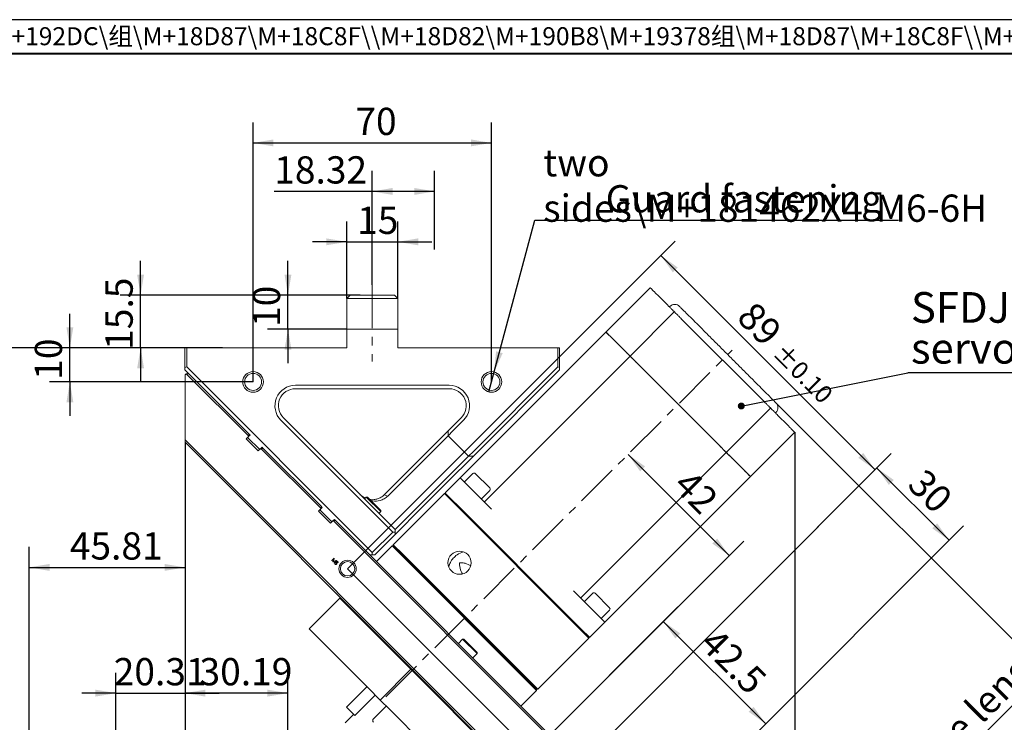
# Model space of a CAD drawing. Units: millimetres. Extents: x 0 to 671, y -1 to 558.
# Drawn here: x 74 to 218, y 194 to 297 of the extents above; entities that cross this region are included whole.
import ezdxf

# ---------------------------------------------------------------- set-up
doc = ezdxf.new("R2010")
doc.units = ezdxf.units.MM
doc.linetypes.add('CENTERX2', pattern=[20.32, 12.7, -2.54, 2.54, -2.54])
doc.layers.add('1', color=1, linetype='Continuous')
doc.layers.add('图框', color=179, linetype='Continuous')
doc.styles.add('SLDTEXTSTYLE0', font='TXT', dxfattribs={"width": 0.7, "bigfont": 'bigfont'})
doc.styles.add('SLDTEXTSTYLE1', font='TXT', dxfattribs={"width": 0.7})
doc.dimstyles.new('SLDDIMSTYLE0', dxfattribs={"dimtxt": 4, "dimasz": 3, "dimexe": 0, "dimexo": 0.0625, "dimgap": 1, "dimtad": 2, "dimlfac": 2, "dimrnd": 1e-09, "dimzin": 12, "dimdsep": 46, "dimtxsty": 'SLDTEXTSTYLE1', "dimsah": 1, "dimcen": 0.09, "dimadec": 0, "dimazin": 3, "dimtfac": 1, "dimtofl": 0, "dimtmove": 0, "dimatfit": 3, "dimfxl": 0, "dimfrac": 2, "dimtolj": 1, "dimtzin": 12, "dimarcsym": 0})
doc.dimstyles.new('SLDDIMSTYLE1', dxfattribs={"dimtxt": 4, "dimasz": 3, "dimexe": 0, "dimexo": 0.0625, "dimgap": 1, "dimtad": 2, "dimlfac": 2, "dimrnd": 1e-09, "dimzin": 12, "dimdsep": 46, "dimtxsty": 'SLDTEXTSTYLE1', "dimsah": 1, "dimcen": 0.09, "dimadec": 0, "dimazin": 3, "dimtfac": 1, "dimtmove": 0, "dimatfit": 0, "dimfxl": 0, "dimfrac": 2, "dimtolj": 1, "dimtzin": 12, "dimarcsym": 0})
doc.dimstyles.new('SLDDIMSTYLE2', dxfattribs={"dimtxt": 4, "dimasz": 3, "dimexe": 0, "dimexo": 0.0625, "dimgap": 1, "dimtad": 2, "dimlfac": 2, "dimrnd": 1e-09, "dimzin": 12, "dimdsep": 46, "dimtxsty": 'SLDTEXTSTYLE1', "dimsah": 1, "dimcen": 0.09, "dimadec": 0, "dimazin": 3, "dimtol": 1, "dimtp": 0.1, "dimtm": 0.1, "dimtfac": 1, "dimtofl": 0, "dimtmove": 0, "dimatfit": 3, "dimfxl": 0, "dimfrac": 2, "dimtolj": 1, "dimtzin": 0, "dimarcsym": 0})
doc.dimstyles.new('SLDDIMSTYLE3', dxfattribs={"dimtxt": 4, "dimasz": 3, "dimexe": 0, "dimexo": 0.0625, "dimgap": 1, "dimtad": 0, "dimtih": 1, "dimtoh": 1, "dimlfac": 2, "dimrnd": 1e-09, "dimzin": 12, "dimdsep": 46, "dimtxsty": 'SLDTEXTSTYLE1', "dimblk1": 'NONE', "dimsah": 1, "dimcen": 0, "dimadec": 0, "dimazin": 3, "dimtfac": 1, "dimtmove": 0, "dimatfit": 3, "dimldrblk": 'NONE', "dimfxl": 0, "dimfrac": 2, "dimtolj": 1, "dimtzin": 12, "dimarcsym": 0})
doc.dimstyles.new('SLDDIMSTYLE5', dxfattribs={"dimtxt": 0.18, "dimasz": 1.016, "dimexe": 0, "dimexo": 0.0625, "dimgap": 0, "dimtad": 0, "dimtih": 1, "dimtoh": 1, "dimdec": 0, "dimrnd": 1e-09, "dimzin": 0, "dimdsep": 46, "dimtxsty": 'Standard', "dimblk1": 'DOT', "dimblk2": 'DOT', "dimsah": 1, "dimcen": 0.09, "dimadec": 0, "dimazin": 0, "dimtfac": 1.016, "dimtdec": 0, "dimtofl": 0, "dimtmove": 0, "dimatfit": 3, "dimldrblk": 'DOT', "dimfxl": 0, "dimfrac": 2, "dimtolj": 1, "dimtzin": 0, "dimarcsym": 0})

# ---------------------------------------------------------------- blocks, each defined once
blk = doc.blocks.new('_D')
at = {"layer": '图框'}
for p, q in [((137.64, 177.92), (170.51, 210.79)), ((168.39, 208.67), (183.42, 193.64)), ((166.58, 176.8), (185.54, 195.76))]:
    blk.add_line(p, q, dxfattribs=at)
for points in [[(168.39, 208.67), (170.15, 206.18), (170.87, 206.9)], [(183.42, 193.64), (181.65, 196.12), (180.94, 195.4)]]:
    blk.add_solid(points, dxfattribs=at)
at = {"layer": '图框', "insert": (176.37, 207.98), "char_height": 4, "attachment_point": 1, "rotation": 315, "style": 'SLDTEXTSTYLE1'}
blk.add_mtext('42.5', dxfattribs=at)
blk = doc.blocks.new('_D_1')
at = {"layer": '图框'}
for p, q in [((178.07, 218.34), (163.22, 233.19)), ((137.64, 177.92), (180.19, 220.46))]:
    blk.add_line(p, q, dxfattribs=at)
for points in [[(163.22, 233.19), (164.98, 230.71), (165.7, 231.43)], [(178.07, 218.34), (176.3, 220.82), (175.59, 220.1)]]:
    blk.add_solid(points, dxfattribs=at)
at = {"layer": '图框', "insert": (172.47, 231.23), "char_height": 4, "attachment_point": 1, "rotation": 315, "style": 'SLDTEXTSTYLE1'}
blk.add_mtext('42', dxfattribs=at)
blk = doc.blocks.new('_D_2')
at = {"layer": '图框'}
for p, q in [((98.15, 248.83), (67.23, 248.83)), ((70.23, 175.09), (70.23, 248.83)), ((92.42, 175.09), (67.23, 175.09))]:
    blk.add_line(p, q, dxfattribs=at)
for points in [[(70.23, 248.83), (69.73, 245.83), (70.74, 245.83)], [(70.23, 175.09), (70.74, 178.09), (69.73, 178.09)]]:
    blk.add_solid(points, dxfattribs=at)
at = {"layer": '图框', "insert": (65.08, 205.25), "char_height": 4, "attachment_point": 1, "rotation": 90, "style": 'SLDTEXTSTYLE1'}
blk.add_mtext('147.48', dxfattribs=at)
blk = doc.blocks.new('_D_3')
at = {"layer": '图框'}
for p, q in [((125.65, 258.08), (125.65, 274.79)), ((134.81, 263.28), (134.81, 274.79)), ((125.65, 271.79), (111.26, 271.79)), ((134.81, 271.79), (125.65, 271.79))]:
    blk.add_line(p, q, dxfattribs=at)
for points in [[(125.65, 271.79), (128.65, 271.28), (128.65, 272.3)], [(134.81, 271.79), (131.81, 272.3), (131.81, 271.28)]]:
    blk.add_solid(points, dxfattribs=at)
at = {"layer": '图框', "insert": (111.26, 276.95), "char_height": 4, "attachment_point": 1, "style": 'SLDTEXTSTYLE1'}
blk.add_mtext('18.32', dxfattribs=at)
blk = doc.blocks.new('_D_5')
at = {"layer": '图框'}
for p, q in [((121.9, 256.08), (121.9, 267.39)), ((129.4, 256.08), (129.4, 267.39)), ((121.9, 264.39), (116.9, 264.39)), ((121.9, 264.39), (129.4, 264.39)), ((129.4, 264.39), (134.4, 264.39))]:
    blk.add_line(p, q, dxfattribs=at)
for points in [[(121.9, 264.39), (118.9, 264.9), (118.9, 263.88)], [(129.4, 264.39), (132.4, 263.88), (132.4, 264.9)]]:
    blk.add_solid(points, dxfattribs=at)
at = {"layer": '图框', "insert": (123.43, 269.55), "char_height": 4, "attachment_point": 1, "style": 'SLDTEXTSTYLE1'}
blk.add_mtext('15', dxfattribs=at)
blk = doc.blocks.new('_D_6')
at = {"layer": '图框'}
for p, q in [((113.28, 256.58), (113.28, 261.58)), ((123.9, 256.58), (110.28, 256.58)), ((113.28, 251.58), (113.28, 256.58)), ((121.9, 251.58), (110.28, 251.58)), ((113.28, 251.58), (113.28, 246.58))]:
    blk.add_line(p, q, dxfattribs=at)
for points in [[(113.28, 256.58), (113.78, 259.58), (112.77, 259.58)], [(113.28, 251.58), (112.77, 248.58), (113.78, 248.58)]]:
    blk.add_solid(points, dxfattribs=at)
at = {"layer": '图框', "insert": (108.12, 251.89), "char_height": 4, "attachment_point": 1, "rotation": 90, "style": 'SLDTEXTSTYLE1'}
blk.add_mtext('10', dxfattribs=at)
blk = doc.blocks.new('_D_7')
at = {"layer": '图框'}
for p, q in [((91.64, 256.58), (91.64, 261.58)), ((123.9, 256.58), (88.64, 256.58)), ((91.64, 248.83), (91.64, 256.58)), ((98.15, 248.83), (88.64, 248.83)), ((91.64, 248.83), (91.64, 243.83))]:
    blk.add_line(p, q, dxfattribs=at)
for points in [[(91.64, 256.58), (92.14, 259.58), (91.13, 259.58)], [(91.64, 248.83), (91.13, 245.83), (92.14, 245.83)]]:
    blk.add_solid(points, dxfattribs=at)
at = {"layer": '图框', "insert": (86.48, 248.54), "char_height": 4, "attachment_point": 1, "rotation": 90, "style": 'SLDTEXTSTYLE1'}
blk.add_mtext('15.5', dxfattribs=at)
blk = doc.blocks.new('_D_9')
at = {"layer": '图框'}
for p, q in [((98.15, 248.83), (59.24, 248.83)), ((62.24, 153.54), (62.24, 248.83)), ((118.56, 153.54), (59.24, 153.54))]:
    blk.add_line(p, q, dxfattribs=at)
for points in [[(62.24, 248.83), (61.73, 245.83), (62.75, 245.83)], [(62.24, 153.54), (62.75, 156.54), (61.73, 156.54)]]:
    blk.add_solid(points, dxfattribs=at)
at = {"layer": '图框', "insert": (57.08, 194.49), "char_height": 4, "attachment_point": 1, "rotation": 90, "style": 'SLDTEXTSTYLE1'}
blk.add_mtext('190.58', dxfattribs=at)
blk = doc.blocks.new('_D_10')
at = {"layer": '图框'}
for p, q in [((98.16, 234.96), (98.16, 195.14)), ((113.26, 191.34), (113.26, 201.14)), ((113.26, 198.14), (98.16, 198.14))]:
    blk.add_line(p, q, dxfattribs=at)
for points in [[(98.16, 198.14), (101.16, 197.63), (101.16, 198.65)], [(113.26, 198.14), (110.26, 198.65), (110.26, 197.63)]]:
    blk.add_solid(points, dxfattribs=at)
at = {"layer": '图框', "insert": (100.29, 203.29), "char_height": 4, "attachment_point": 1, "style": 'SLDTEXTSTYLE1'}
blk.add_mtext('30.19', dxfattribs=at)
blk = doc.blocks.new('_D_11')
at = {"layer": '图框'}
for p, q in [((122.03, 216.4), (170.15, 264.51)), ((199.49, 230.93), (168.02, 262.39)), ((153.5, 184.93), (201.61, 233.05))]:
    blk.add_line(p, q, dxfattribs=at)
for points in [[(168.02, 262.39), (169.79, 259.91), (170.5, 260.63)], [(199.49, 230.93), (197.73, 233.41), (197.01, 232.69)]]:
    blk.add_solid(points, dxfattribs=at)
at = {"layer": '图框', "attachment_point": 1, "rotation": 315, "style": 'SLDTEXTSTYLE1'}
for s, insert, char_height in [('89', (181.81, 255.9), 4), ('±0.10', (186.13, 249.66), 2.6)]:
    blk.add_mtext(s, dxfattribs=dict(at, insert=insert, char_height=char_height))
blk = doc.blocks.new('_D_12')
at = {"layer": '图框'}
for p, q in [((153.5, 184.93), (201.87, 233.31)), ((210.36, 220.58), (199.75, 231.19)), ((166.58, 176.8), (212.48, 222.7))]:
    blk.add_line(p, q, dxfattribs=at)
for points in [[(199.75, 231.19), (201.51, 228.71), (202.23, 229.43)], [(210.36, 220.58), (208.6, 223.06), (207.88, 222.34)]]:
    blk.add_solid(points, dxfattribs=at)
at = {"layer": '图框', "insert": (206.87, 231.36), "char_height": 4, "attachment_point": 1, "rotation": 315, "style": 'SLDTEXTSTYLE1'}
blk.add_mtext('30', dxfattribs=at)
blk = doc.blocks.new('_D_13')
at = {"layer": '图框'}
for p, q in [((108.15, 243.83), (108.15, 281.91)), ((143.15, 243.83), (143.15, 281.91)), ((108.15, 278.91), (143.15, 278.91))]:
    blk.add_line(p, q, dxfattribs=at)
for points in [[(108.15, 278.91), (111.15, 278.41), (111.15, 279.42)], [(143.15, 278.91), (140.15, 279.42), (140.15, 278.41)]]:
    blk.add_solid(points, dxfattribs=at)
at = {"layer": '图框', "insert": (123.17, 284.07), "char_height": 4, "attachment_point": 1, "style": 'SLDTEXTSTYLE1'}
blk.add_mtext('70', dxfattribs=at)
blk = doc.blocks.new('_D_14')
at = {"layer": '图框'}
for p, q in [((81.25, 248.83), (81.25, 253.83)), ((103.67, 248.83), (78.25, 248.83)), ((81.25, 243.83), (81.25, 248.83)), ((108.15, 243.83), (78.25, 243.83)), ((81.25, 243.83), (81.25, 238.83))]:
    blk.add_line(p, q, dxfattribs=at)
for points in [[(81.25, 248.83), (81.76, 251.83), (80.75, 251.83)], [(81.25, 243.83), (80.75, 240.83), (81.76, 240.83)]]:
    blk.add_solid(points, dxfattribs=at)
at = {"layer": '图框', "insert": (76.1, 244.14), "char_height": 4, "attachment_point": 1, "rotation": 90, "style": 'SLDTEXTSTYLE1'}
blk.add_mtext('10', dxfattribs=at)
blk = doc.blocks.new('_D_15')
at = {"layer": '图框'}
for p, q in [((122.03, 216.4), (172.21, 166.22)), ((170.09, 168.34), (179.05, 177.31)), ((161.36, 171.76), (169.56, 163.57)), ((170.09, 168.34), (167.43, 165.69)), ((167.43, 165.69), (163.9, 162.15))]:
    blk.add_line(p, q, dxfattribs=at)
for points in [[(170.09, 168.34), (172.57, 170.1), (171.85, 170.82)], [(167.43, 165.69), (164.95, 163.93), (165.67, 163.21)]]:
    blk.add_solid(points, dxfattribs=at)
at = {"layer": '图框', "insert": (170.95, 176.5), "char_height": 4, "attachment_point": 1, "rotation": 45, "style": 'SLDTEXTSTYLE1'}
blk.add_mtext('7.5', dxfattribs=at)
blk = doc.blocks.new('_D_16')
at = {"layer": '图框'}
for p, q in [((143.54, 245.29), (149.51, 267.55)), ((149.51, 267.55), (202.94, 267.55)), ((142.76, 242.37), (143.54, 245.29))]:
    blk.add_line(p, q, dxfattribs=at)
blk.add_solid([(143.54, 245.29), (144.81, 248.05), (143.83, 248.32)], dxfattribs=at)
at = {"layer": '图框', "char_height": 4, "attachment_point": 1}
for s, insert, style in [('two sides\\M+181462X4-M6-6H', (150.76, 278), 'SLDTEXTSTYLE0'), ('Guard fastening', (159.93, 272.71), 'SLDTEXTSTYLE1')]:
    blk.add_mtext(s, dxfattribs=dict(at, insert=insert, style=style))
blk = doc.blocks.new('_NONE')
blk = doc.blocks.new('_D_17')
at = {"layer": '图框'}
for p, q in [((184.93, 240.76), (226.62, 199.07)), ((183.52, 160.21), (224.5, 201.19)), ((165.34, 178.39), (185.64, 158.09))]:
    blk.add_line(p, q, dxfattribs=at)
for points in [[(224.5, 201.19), (222.02, 199.43), (222.73, 198.71)], [(183.52, 160.21), (186, 161.97), (185.28, 162.69)]]:
    blk.add_solid(points, dxfattribs=at)
at = {"layer": '图框', "char_height": 4, "attachment_point": 1, "rotation": 45, "style": 'SLDTEXTSTYLE1'}
for s, insert in [('Motor reference length', (182.71, 166.69)), ('116', (194.37, 185.83))]:
    blk.add_mtext(s, dxfattribs=dict(at, insert=insert))
blk = doc.blocks.new('_D_18')
at = {"layer": '图框'}
for p, q in [((187.68, 236.44), (187.68, 95.07)), ((98.16, 234.96), (98.16, 95.07)), ((187.68, 98.07), (98.16, 98.07))]:
    blk.add_line(p, q, dxfattribs=at)
for points in [[(98.16, 98.07), (101.16, 97.56), (101.16, 98.58)], [(187.68, 98.07), (184.68, 98.58), (184.68, 97.56)]]:
    blk.add_solid(points, dxfattribs=at)
at = {"layer": '图框', "insert": (136.28, 103.23), "char_height": 4, "attachment_point": 1, "style": 'SLDTEXTSTYLE1'}
blk.add_mtext('179.04', dxfattribs=at)
blk = doc.blocks.new('_D_19')
at = {"layer": '图框'}
for p, q in [((98.16, 234.96), (98.16, 103.54)), ((134.81, 126.67), (134.81, 103.54)), ((134.81, 106.54), (98.16, 106.54))]:
    blk.add_line(p, q, dxfattribs=at)
for points in [[(98.16, 106.54), (101.16, 106.03), (101.16, 107.05)], [(134.81, 106.54), (131.81, 107.05), (131.81, 106.03)]]:
    blk.add_solid(points, dxfattribs=at)
at = {"layer": '图框', "insert": (110.79, 111.7), "char_height": 4, "attachment_point": 1, "style": 'SLDTEXTSTYLE1'}
blk.add_mtext('73.29', dxfattribs=at)
blk = doc.blocks.new('_D_20')
at = {"layer": '图框'}
for p, q in [((98.16, 234.96), (98.16, 213.6)), ((75.26, 180.34), (75.26, 219.6)), ((75.26, 216.6), (98.16, 216.6))]:
    blk.add_line(p, q, dxfattribs=at)
for points in [[(75.26, 216.6), (78.26, 216.09), (78.26, 217.1)], [(98.16, 216.6), (95.16, 217.1), (95.16, 216.09)]]:
    blk.add_solid(points, dxfattribs=at)
at = {"layer": '图框', "insert": (81.24, 221.75), "char_height": 4, "attachment_point": 1, "style": 'SLDTEXTSTYLE1'}
blk.add_mtext('45.81', dxfattribs=at)
blk = doc.blocks.new('_D_21')
at = {"layer": '图框'}
for p, q in [((98.16, 234.96), (98.16, 195.14)), ((88.01, 179.78), (88.01, 201.14)), ((88.01, 198.14), (83.01, 198.14)), ((88.01, 198.14), (98.16, 198.14)), ((98.16, 198.14), (103.16, 198.14))]:
    blk.add_line(p, q, dxfattribs=at)
for points in [[(88.01, 198.14), (85.01, 198.65), (85.01, 197.63)], [(98.16, 198.14), (101.16, 197.63), (101.16, 198.65)]]:
    blk.add_solid(points, dxfattribs=at)
at = {"layer": '图框', "insert": (87.69, 203.29), "char_height": 4, "attachment_point": 1, "style": 'SLDTEXTSTYLE1'}
blk.add_mtext('20.31', dxfattribs=at)
blk = doc.blocks.new('_D_23')
at = {"layer": '图框'}
for p, q in [((98.15, 248.83), (51.1, 248.83)), ((54.1, 128.04), (54.1, 248.83)), ((122.22, 128.04), (51.1, 128.04))]:
    blk.add_line(p, q, dxfattribs=at)
for points in [[(54.1, 248.83), (53.59, 245.83), (54.61, 245.83)], [(54.1, 128.04), (54.61, 131.04), (53.59, 131.04)]]:
    blk.add_solid(points, dxfattribs=at)
at = {"layer": '图框', "insert": (48.95, 181.71), "char_height": 4, "attachment_point": 1, "rotation": 90, "style": 'SLDTEXTSTYLE1'}
blk.add_mtext('241.58', dxfattribs=at)
blk = doc.blocks.new('SW_NOTE_4')
at = {"layer": '图框', "color": 0}
blk.add_line((29.31, 0), (0, 0), dxfattribs=at)
at = {"layer": '图框', "color": 0, "char_height": 4.5, "attachment_point": 1, "style": 'SLDTEXTSTYLE1'}
for s, insert in [('SFDJ-400W', (0.46, 11.86)), ('servo motor', (0.46, 5.86))]:
    blk.add_mtext(s, dxfattribs=dict(at, insert=insert))
blk = doc.blocks.new('_DOT')
at = {"color": 0, "linetype": 'ByBlock', "lineweight": -2}
blk.add_line((-0.5, 0), (-1, 0), dxfattribs=at)
at = {"color": 0, "linetype": 'ByBlock', "const_width": 0.5}
blk.add_lwpolyline([(-0.25, 0, 1), (0.25, 0, 1)], format="xyb", close=True, dxfattribs=at)

msp = doc.modelspace()

# ---------------------------------------------------------------- linework, layer by layer
at = {"color": 7, "linetype": 'Continuous', "lineweight": 15}
for p, q in [((159.96536, 251.15247), (166.47074, 257.65785)), ((121.903, 256.07755), (122.403, 256.57755)), ((121.903, 251.57755), (121.903, 256.07755)), ((123.903, 256.57755), (127.403, 256.57755)), ((127.403, 256.07755), (123.903, 256.07755)), ((128.903, 256.57755), (129.403, 256.07755)), ((129.403, 256.07755), (129.403, 251.57755)), ((167.5314, 256.59719), (168.94561, 255.18298)), ((169.36988, 254.90013), (169.29917, 254.82942)), ((163.50089, 247.61693), (170.00627, 254.12232)), ((171.06693, 253.06166), (183.08775, 241.04084)), ((121.903, 251.57755), (121.903, 248.82755)), ((121.903, 251.57755), (129.403, 251.57755)), ((129.403, 251.57755), (129.403, 248.82755)), ((138.57538, 229.76249), (159.96536, 251.15247)), ((161.02602, 250.09181), (159.96536, 251.15247)), ((98.153, 245.9311), (98.153, 248.82755)), ((98.153, 248.82755), (98.403, 248.82755)), ((98.403, 248.82755), (98.403, 246.03465)), ((121.903, 248.82755), (98.403, 248.82755)), ((152.903, 248.82755), (129.403, 248.82755)), ((152.903, 246.03465), (152.903, 248.82755)), ((152.903, 248.82755), (153.153, 248.82755)), ((153.153, 248.82755), (153.153, 245.9311)), ((162.44023, 248.67759), (161.02602, 250.09181)), ((163.50089, 247.61693), (162.44023, 248.67759)), ((163.50089, 247.61693), (142.11091, 226.22695)), ((164.56155, 246.55627), (163.50089, 247.61693)), ((98.403, 246.03465), (98.153, 245.9311)), ((98.153, 245.57755), (98.153, 245.9311)), ((98.403, 246.03465), (125.653, 218.78465)), ((140.50224, 233.6339), (152.903, 246.03465)), ((153.153, 245.9311), (152.903, 246.03465)), ((153.153, 245.9311), (153.153, 245.57755)), ((176.58236, 234.53546), (164.56155, 246.55627)), ((98.69455, 245.03599), (98.153, 245.57755)), ((98.341, 245.03599), (98.16422, 244.85922)), ((98.16422, 244.85922), (98.16423, 235.31327)), ((107.53339, 235.8436), (98.341, 245.03599)), ((98.69455, 245.03599), (98.341, 245.03599)), ((98.69455, 245.03599), (107.53339, 236.19716)), ((153.153, 245.57755), (140.8558, 233.28034)), ((114.36316, 243.32755), (136.94285, 243.32755)), ((108.85921, 242.82628), (108.77787, 242.74494)), ((108.90131, 242.82628), (108.85921, 242.82628)), ((108.87696, 242.80854), (108.85921, 242.82628)), ((136.94285, 242.82755), (114.36316, 242.82755)), ((112.59539, 238.55978), (129.01176, 222.14341)), ((137.14349, 236.99265), (138.71061, 238.55978)), ((177.64303, 233.4748), (184.14841, 239.98018)), ((184.85552, 239.27307), (184.92623, 239.34378)), ((185.20907, 238.91952), (186.62328, 237.50531)), ((128.6582, 221.78986), (112.24183, 238.20623)), ((139.06417, 238.20623), (137.49704, 236.6391)), ((107.14448, 235.4547), (107.53339, 235.8436)), ((107.445, 235.75522), (107.445, 235.57844)), ((107.53339, 235.8436), (107.53339, 236.19716)), ((107.71017, 236.02038), (107.53339, 236.19716)), ((107.53339, 235.8436), (107.71017, 236.02038)), ((132.90085, 232.75001), (136.78993, 236.6391)), ((136.78993, 235.93199), (133.2544, 232.39646)), ((136.78993, 236.6391), (137.14349, 236.99265)), ((137.49704, 236.6391), (136.78993, 235.93199)), ((136.78993, 235.93199), (136.78993, 236.6391)), ((139.79514, 232.92679), (136.78993, 235.93199)), ((181.17856, 229.93926), (187.68394, 236.44465)), ((98.16423, 235.31327), (160.21284, 173.26465)), ((98.16423, 234.95972), (98.16423, 235.31327)), ((132.33647, 200.78747), (98.16423, 234.95972)), ((107.14448, 235.4547), (108.91225, 233.68693)), ((107.445, 235.57844), (109.03599, 233.98745)), ((108.0805, 234.9341), (108.08492, 234.93852)), ((108.08874, 234.51928), (108.08432, 234.51486)), ((109.47793, 234.25261), (109.30116, 234.07584)), ((109.65471, 234.07584), (109.47793, 234.25261)), ((177.64303, 233.4748), (176.58236, 234.53546)), ((108.91225, 233.68693), (109.30116, 234.07584)), ((109.03599, 233.98745), (109.21277, 233.98745)), ((118.13999, 225.237), (109.30116, 234.07584)), ((109.65471, 234.07584), (109.30116, 234.07584)), ((109.65471, 234.07584), (118.13999, 225.59056)), ((136.2596, 229.39126), (139.79514, 232.92679)), ((140.50224, 232.92679), (136.61316, 229.0377)), ((139.79514, 232.92679), (140.50224, 233.6339)), ((140.50224, 232.92679), (139.79514, 232.92679)), ((140.8558, 233.28034), (140.50224, 232.92679)), ((156.25305, 212.08482), (177.64303, 233.4748)), ((178.70369, 232.41414), (177.64303, 233.4748)), ((129.18853, 229.0377), (132.90085, 232.75001)), ((133.2544, 232.39646), (129.54209, 228.68415)), ((180.1179, 230.99992), (178.70369, 232.41414)), ((140.43198, 230.38076), (139.19454, 229.14332)), ((140.78553, 230.38076), (142.90685, 228.25944)), ((159.78858, 208.54928), (181.17856, 229.93926)), ((181.17856, 229.93926), (180.1179, 230.99992)), ((127.42077, 227.26993), (129.18853, 229.0377)), ((129.54209, 228.68415), (127.93503, 227.07709)), ((132.54729, 225.67894), (136.2596, 229.39126)), ((136.61316, 229.0377), (132.90085, 225.32539)), ((136.34799, 227.5351), (138.57538, 229.76249)), ((138.57538, 229.76249), (140.34314, 227.99472)), ((124.60127, 226.74854), (123.88523, 227.26993)), ((127.93503, 227.07709), (127.42077, 227.26993)), ((136.2596, 227.44671), (128.74659, 219.9337)), ((137.67382, 226.0325), (136.2596, 227.44671)), ((136.2596, 227.44671), (136.43638, 227.44671)), ((136.34799, 227.5351), (136.4674, 227.41569)), ((136.4674, 227.41569), (137.50065, 226.38244)), ((140.34314, 227.99472), (143.17157, 225.16629)), ((141.66942, 226.66845), (142.90685, 227.90588)), ((118.13999, 225.237), (118.13999, 225.59056)), ((118.31677, 225.41378), (118.13999, 225.59056)), ((124.76912, 226.91638), (124.50395, 226.65122)), ((124.94589, 226.91638), (124.76912, 226.91638)), ((126.89044, 224.79506), (124.76912, 226.91638)), ((124.94589, 226.91638), (126.89044, 224.97184)), ((129.01176, 222.14341), (132.54729, 225.67894)), ((137.50065, 226.38244), (138.11576, 225.76733)), ((156.05859, 207.64772), (137.67382, 226.0325)), ((155.79343, 208.08966), (138.11576, 225.76733)), ((117.75108, 224.84809), (118.13999, 225.237)), ((117.75108, 224.84809), (119.51885, 223.08033)), ((118.0516, 225.14861), (118.0516, 224.97184)), ((118.0516, 224.97184), (119.64259, 223.38085)), ((118.13999, 225.237), (118.31677, 225.41378)), ((126.62527, 224.5299), (126.89044, 224.79506)), ((126.89044, 224.79506), (126.89044, 224.97184)), ((132.90085, 225.32539), (129.01176, 221.4363)), ((119.51885, 223.08033), (119.90776, 223.46924)), ((119.64259, 223.38085), (119.81937, 223.38085)), ((120.08453, 223.64601), (119.90776, 223.46924)), ((165.16259, 178.2144), (119.90776, 223.46924)), ((119.90776, 223.46924), (120.26131, 223.46924)), ((120.26131, 223.46924), (120.08453, 223.64601)), ((120.26131, 223.46924), (165.33937, 178.39118)), ((125.653, 218.78465), (128.6582, 221.78986)), ((129.01176, 221.4363), (126.00655, 218.4311)), ((129.01176, 221.78986), (128.6582, 221.78986)), ((129.01176, 222.14341), (129.01176, 221.78986)), ((129.01176, 221.4363), (129.01176, 221.78986)), ((128.74659, 219.9337), (130.16081, 218.51949)), ((128.74659, 219.75693), (128.74659, 219.9337)), ((125.29945, 218.4311), (125.653, 218.4311)), ((125.653, 218.4311), (125.653, 218.78465)), ((126.00655, 218.4311), (125.653, 218.4311)), ((128.56982, 219.75693), (126.27172, 217.45883)), ((129.98403, 218.34271), (128.56982, 219.75693)), ((128.56982, 219.75693), (128.74659, 219.75693)), ((128.74659, 219.75693), (130.07242, 218.4311)), ((148.36881, 199.95794), (129.98403, 218.34271)), ((130.07242, 218.4311), (148.45719, 200.04632)), ((130.16081, 218.51949), (148.54558, 200.13471)), ((120.00133, 217.9121), (119.7055, 217.61626)), ((119.72984, 217.59192), (120.02942, 217.8915)), ((120.0444, 217.88401), (119.86929, 217.44303)), ((119.89176, 217.41308), (120.33739, 217.59102)), ((119.91236, 217.45614), (120.07713, 217.8793)), ((120.32713, 217.62001), (119.91236, 217.45614)), ((120.33926, 217.58166), (120.04155, 217.28395)), ((120.06499, 217.25677), (120.37109, 217.56287)), ((120.43018, 217.49629), (120.26353, 217.34838)), ((120.32158, 217.35399), (120.45362, 217.47285)), ((120.45362, 217.47285), (120.60056, 217.32591)), ((120.624, 217.34935), (120.4817, 217.49165)), ((155.19239, 213.14548), (158.02081, 210.31705)), ((158.02081, 212.79192), (156.78338, 211.55449)), ((158.37437, 212.79192), (160.49569, 210.6706)), ((116.37222, 207.55933), (120.88003, 212.06714)), ((122.29424, 210.65293), (120.88003, 212.06714)), ((120.88003, 212.06714), (121.05681, 212.06714)), ((129.54209, 203.40508), (122.29424, 210.65293)), ((159.78858, 208.54928), (158.02081, 210.31705)), ((159.25825, 209.07961), (160.49569, 210.31705)), ((159.78858, 208.54928), (157.56119, 206.3219)), ((117.78644, 206.14512), (116.37222, 207.55933)), ((156.43212, 207.45097), (155.79343, 208.08966)), ((157.47281, 206.23351), (156.05859, 207.64772)), ((156.43212, 207.45097), (157.44178, 206.44131)), ((125.03428, 198.89728), (117.78644, 206.14512)), ((138.91125, 206.05673), (138.29253, 205.43801)), ((139.08803, 206.05673), (138.91125, 206.05673)), ((141.03257, 203.93541), (138.91125, 206.05673)), ((139.08803, 206.05673), (141.03257, 204.11219)), ((157.47281, 206.23351), (149.9598, 198.7205)), ((157.56119, 206.3219), (157.44178, 206.44131)), ((157.47281, 206.23351), (157.47281, 206.41028)), ((140.41385, 203.31669), (141.03257, 203.93541)), ((141.03257, 203.93541), (141.03257, 204.11219)), ((131.30985, 201.63731), (129.54209, 203.40508)), ((126.80205, 197.12951), (131.30985, 201.63731)), ((132.72407, 200.2231), (131.30985, 201.63731)), ((131.48663, 201.63731), (131.30985, 201.63731)), ((132.33647, 200.78747), (132.81246, 200.31149)), ((159.94768, 172.99949), (132.72407, 200.2231)), ((132.81246, 200.31149), (160.03607, 173.08788)), ((149.78302, 198.54372), (148.36881, 199.95794)), ((148.45719, 200.04632), (149.78302, 198.7205)), ((148.54558, 200.13471), (149.9598, 198.7205)), ((124.85751, 199.07405), (121.8523, 196.06885)), ((126.80205, 197.12951), (125.03428, 198.89728)), ((149.78302, 198.54372), (147.48492, 196.24563)), ((149.78302, 198.54372), (149.78302, 198.7205)), ((149.78302, 198.7205), (149.9598, 198.7205)), ((123.08532, 194.83583), (126.09052, 197.84103)), ((128.21626, 195.71529), (126.80205, 197.12951)), ((123.08532, 194.83583), (121.8523, 196.06885)), ((127.68593, 196.24562), (125.82978, 194.38947)), ((136.59894, 187.33261), (128.21626, 195.71529)), ((122.91296, 195.00819), (121.67553, 193.77075))]:
    msp.add_line(p, q, dxfattribs=at)
at = {"color": 7, "linetype": 'Continuous', "lineweight": 15, "flags": 128}
for points in [[(123.903, 256.07755), (123.51282, 256.07755), (123.13763, 256.07755), (122.79186, 256.07755), (122.48879, 256.07755), (122.24006, 256.07755), (122.05524, 256.07755), (121.94143, 256.07755), (121.903, 256.07755)], [(122.403, 256.57755), (122.43182, 256.57755), (122.51718, 256.57755), (122.6558, 256.57755), (122.84234, 256.57755), (123.06965, 256.57755), (123.32898, 256.57755), (123.61036, 256.57755), (123.903, 256.57755)], [(127.403, 256.57755), (127.69564, 256.57755), (127.97703, 256.57755), (128.23636, 256.57755), (128.46366, 256.57755), (128.65021, 256.57755), (128.78882, 256.57755), (128.87418, 256.57755), (128.903, 256.57755)], [(129.403, 256.07755), (129.36457, 256.07755), (129.25076, 256.07755), (129.06594, 256.07755), (128.81721, 256.07755), (128.51414, 256.07755), (128.16837, 256.07755), (127.79318, 256.07755), (127.403, 256.07755)]]:
    msp.add_lwpolyline(points, dxfattribs=at)
at = {"color": 7, "linetype": 'Continuous', "lineweight": 15}
for centre, radius in [((108.153, 243.82755), 1.5125), ((108.153, 243.82755), 1.25), ((143.153, 243.82755), 1.5125), ((143.153, 243.82755), 1.25), ((138.46931, 217.28205), 1.7), ((122.02908, 216.39817), 1.2625), ((122.02908, 216.39817), 1.05)]:
    msp.add_circle(centre, radius, dxfattribs=at)
for centre, radius, start, end in [((170.07698, 254.19303), 1, 45, 135), ((114.36316, 240.32755), 3, 90, 225), ((136.94285, 240.32755), 3, 315, 90), ((114.36316, 240.32755), 2.5, 90, 225), ((136.94285, 240.32755), 2.5, 315, 90), ((184.21912, 240.05089), 1, 315, 45), ((140.60876, 230.20398), 0.25, 45, 135), ((142.73008, 228.08266), 0.25, 315, 45), ((158.19759, 212.61515), 0.25, 45, 135), ((160.31891, 210.49383), 0.25, 315, 45), ((126.09494, 194.1243), 0.375, 135, 225)]:
    msp.add_arc(centre, radius, start, end, dxfattribs=at)
for points, knots in [([(166.47074, 257.65785), (166.48244, 257.64615), (166.50583, 257.62276), (166.68867, 257.43992), (166.95773, 257.17086), (167.25603, 256.87256), (167.45321, 256.67538), (167.5314, 256.59719)], [0, 0, 0, 0, 0.214614871, 0.429237778, 0.643871378, 0.858774222, 1, 1, 1, 1]), ([(168.94561, 255.18298), (169.06482, 255.06377), (169.30324, 254.82536), (169.62097, 254.50762), (169.86096, 254.26763), (169.98821, 254.14038), (170.00114, 254.12745), (170.00627, 254.12232)], [0, 0, 0, 0, 0.21461502, 0.429237714, 0.643871469, 0.858774354, 1, 1, 1, 1]), ([(184.92623, 240.758), (184.90329, 240.78094), (184.85603, 240.82819), (184.46262, 241.2216), (183.81027, 241.87395), (182.89053, 242.79369), (181.76001, 243.92421), (180.49267, 245.19155), (179.17482, 246.5094), (177.85516, 247.82907), (176.5355, 249.14873), (175.21765, 250.46658), (173.95031, 251.73392), (172.81978, 252.86444), (171.90004, 253.78418), (171.2477, 254.43653), (170.85429, 254.82994), (170.80703, 254.87719), (170.78409, 254.90013)], [0, 0, 0, 0, 0.058258018, 0.120005655, 0.184320414, 0.250000008, 0.315679579, 0.379994344, 0.441742007, 0.499999981, 0.558258015, 0.620005649, 0.684320414, 0.750000008, 0.815679593, 0.879994338, 0.941741984, 1, 1, 1, 1]), ([(170.00627, 254.12232), (170.01797, 254.11062), (170.04137, 254.08722), (170.22421, 253.90438), (170.49327, 253.63532), (170.79156, 253.33703), (170.98874, 253.13985), (171.06693, 253.06166)], [0, 0, 0, 0, 0.214614854, 0.429237752, 0.643871406, 0.858774137, 1, 1, 1, 1]), ([(159.96536, 251.15247), (159.97705, 251.14077), (160.00045, 251.11737), (160.18329, 250.93453), (160.45235, 250.66547), (160.75064, 250.36718), (160.94782, 250.17), (161.02602, 250.09181)], [0, 0, 0, 0, 0.214614871, 0.429237778, 0.643871378, 0.858774222, 1, 1, 1, 1]), ([(162.44023, 248.67759), (162.55944, 248.55839), (162.79785, 248.31997), (163.11558, 248.00224), (163.35558, 247.76224), (163.48282, 247.635), (163.49576, 247.62206), (163.50089, 247.61693)], [0, 0, 0, 0, 0.21461502, 0.429237714, 0.643871469, 0.858774354, 1, 1, 1, 1]), ([(163.50089, 247.61693), (163.51259, 247.60523), (163.53598, 247.58184), (163.71882, 247.399), (163.98788, 247.12994), (164.28618, 246.83164), (164.48336, 246.63446), (164.56155, 246.55627)], [0, 0, 0, 0, 0.214614854, 0.429237752, 0.643871406, 0.858774137, 1, 1, 1, 1]), ([(183.08775, 241.04084), (183.20695, 240.92164), (183.44537, 240.68322), (183.7631, 240.36549), (184.0031, 240.12549), (184.13034, 239.99825), (184.14328, 239.98531), (184.14841, 239.98018)], [0, 0, 0, 0, 0.214615213, 0.429237732, 0.643871321, 0.858774355, 1, 1, 1, 1]), ([(184.14841, 239.98018), (184.16011, 239.96848), (184.1835, 239.94509), (184.36635, 239.76225), (184.6354, 239.49319), (184.9337, 239.19489), (185.13088, 238.99771), (185.20907, 238.91952)], [0, 0, 0, 0, 0.214615177, 0.429237918, 0.643871272, 0.858774336, 1, 1, 1, 1]), ([(186.62328, 237.50531), (186.74249, 237.3861), (186.9809, 237.14769), (187.29864, 236.82996), (187.53863, 236.58996), (187.66587, 236.46272), (187.67881, 236.44978), (187.68394, 236.44465)], [0, 0, 0, 0, 0.214615278, 0.429237862, 0.643871516, 0.858774312, 1, 1, 1, 1]), ([(176.58236, 234.53546), (176.70157, 234.41625), (176.93999, 234.17784), (177.25772, 233.8601), (177.49771, 233.62011), (177.62496, 233.49286), (177.6379, 233.47993), (177.64303, 233.4748)], [0, 0, 0, 0, 0.214615213, 0.429237732, 0.643871321, 0.858774355, 1, 1, 1, 1]), ([(177.64303, 233.4748), (177.65472, 233.4631), (177.67812, 233.4397), (177.86096, 233.25686), (178.13002, 232.9878), (178.42831, 232.68951), (178.62549, 232.49233), (178.70369, 232.41414)], [0, 0, 0, 0, 0.214615177, 0.429237918, 0.643871272, 0.858774336, 1, 1, 1, 1]), ([(180.1179, 230.99992), (180.2371, 230.88072), (180.47552, 230.6423), (180.79325, 230.32457), (181.03325, 230.08457), (181.16049, 229.95733), (181.17343, 229.94439), (181.17856, 229.93926)], [0, 0, 0, 0, 0.214615278, 0.429237862, 0.643871516, 0.858774312, 1, 1, 1, 1]), ([(125.28834, 226.57394), (125.33953, 226.56374), (125.53879, 226.52406), (125.92134, 226.53808), (126.42468, 226.64142), (126.94145, 226.85932), (127.26238, 227.13425), (127.42077, 227.26993)], [0, 0, 0, 0, 0.081376585, 0.316705867, 0.548130944, 0.77699699, 1, 1, 1, 1]), ([(127.93503, 227.07709), (127.76143, 226.93011), (127.41244, 226.63464), (126.63912, 226.34417), (125.93237, 226.26418), (125.51037, 226.41448), (125.41319, 226.44909)], [0, 0, 0, 0, 0.215068842, 0.432366011, 0.869274612, 1, 1, 1, 1]), ([(124.46958, 226.84443), (124.50532, 226.82006), (124.55136, 226.78866), (124.60591, 226.76963), (124.61811, 226.76537)], [0, 0, 0, 0, 0.776395484, 1, 1, 1, 1]), ([(139.03652, 218.88464), (138.71522, 218.75749), (138.16981, 218.54167), (137.50839, 217.95483), (137.10283, 217.34439), (136.94305, 216.91834), (136.86673, 216.71484)], [0, 0, 0, 0, 0.3299371261, 0.5600662396, 0.7898663271, 1, 1, 1, 1]), ([(119.7055, 217.61626), (119.70195, 217.61182), (119.69664, 217.60517), (119.69496, 217.595), (119.69691, 217.58962), (119.69958, 217.5863), (119.70295, 217.58369), (119.70837, 217.58186), (119.71851, 217.58334), (119.7253, 217.58849), (119.72984, 217.59192)], [0, 0, 0, 0, 0.250008171, 0.374507004, 0.437117326, 0.49989151, 0.562649634, 0.625301361, 0.749861995, 1, 1, 1, 1]), ([(119.86929, 217.44303), (119.86845, 217.4391), (119.86675, 217.43125), (119.86783, 217.4205), (119.87366, 217.4144), (119.8816, 217.41189), (119.8877, 217.4126), (119.89176, 217.41308)], [0, 0, 0, 0, 0.250759508, 0.499474976, 0.624432697, 0.749871363, 1, 1, 1, 1]), ([(120.07713, 217.8793), (120.07804, 217.88406), (120.07985, 217.89356), (120.07596, 217.90807), (120.06639, 217.91918), (120.05441, 217.92754), (120.03995, 217.9308), (120.0206, 217.92706), (120.00904, 217.91808), (120.00133, 217.9121)], [0, 0, 0, 0, 0.125198484, 0.249895814, 0.374997546, 0.500258033, 0.62501661, 0.750095093, 1, 1, 1, 1]), ([(120.02942, 217.8915), (120.03128, 217.89243), (120.03386, 217.89373), (120.03754, 217.89408), (120.0401, 217.89365), (120.04226, 217.89195), (120.04395, 217.88862), (120.04422, 217.88586), (120.0444, 217.88401)], [0, 0, 0, 0, 0.279954013, 0.390011236, 0.500228339, 0.624868003, 0.749719119, 1, 1, 1, 1]), ([(120.04155, 217.28395), (120.03783, 217.27933), (120.03226, 217.2724), (120.02958, 217.26203), (120.03091, 217.25617), (120.03343, 217.25244), (120.03678, 217.24948), (120.04087, 217.24761), (120.04534, 217.2471), (120.05412, 217.24873), (120.06016, 217.2532), (120.06499, 217.25677)], [0, 0, 0, 0, 0.249949057, 0.374501586, 0.437291867, 0.49972798, 0.562521694, 0.625164037, 0.687741682, 0.750503048, 1, 1, 1, 1]), ([(120.17089, 217.25947), (120.16514, 217.24276), (120.15367, 217.20936), (120.15541, 217.14359), (120.1848, 217.10741), (120.20272, 217.08534)], [0, 0, 0, 0, 0.2810824824, 0.5616055106, 1, 1, 1, 1]), ([(120.20736, 217.24727), (120.20885, 217.25325), (120.21107, 217.26223), (120.20542, 217.27342), (120.19897, 217.2776), (120.19318, 217.27931), (120.1871, 217.27881), (120.17792, 217.27286), (120.1737, 217.26483), (120.17089, 217.25947)], [0, 0, 0, 0, 0.248945572, 0.373510878, 0.498789458, 0.561721829, 0.624462282, 0.749420491, 1, 1, 1, 1]), ([(120.22234, 217.11246), (120.21351, 217.12293), (120.19586, 217.14389), (120.1881, 217.19397), (120.20006, 217.22704), (120.20736, 217.24727)], [0, 0, 0, 0, 0.279923115, 0.559755874, 1, 1, 1, 1]), ([(120.20272, 217.08534), (120.22073, 217.06967), (120.25659, 217.03846), (120.32638, 217.03213), (120.38235, 217.0576), (120.41047, 217.08168), (120.42456, 217.09373)], [0, 0, 0, 0, 0.280286533, 0.558161315, 0.778725626, 1, 1, 1, 1]), ([(120.39835, 217.11994), (120.38431, 217.10727), (120.35641, 217.08209), (120.30314, 217.06745), (120.25545, 217.08277), (120.23339, 217.10255), (120.22234, 217.11246)], [0, 0, 0, 0, 0.281237813, 0.559082569, 0.779319977, 1, 1, 1, 1]), ([(120.26353, 217.34838), (120.25913, 217.34388), (120.25254, 217.33714), (120.24811, 217.32663), (120.24891, 217.32022), (120.25259, 217.31452), (120.26001, 217.30962), (120.27237, 217.30651), (120.28144, 217.30753), (120.28697, 217.30815)], [0, 0, 0, 0, 0.249996875, 0.374348461, 0.436944675, 0.499355957, 0.639327686, 0.779749034, 1, 1, 1, 1]), ([(120.28697, 217.30815), (120.31059, 217.30977), (120.34348, 217.31202), (120.38587, 217.30266), (120.39984, 217.29003), (120.40681, 217.28374)], [0, 0, 0, 0, 0.560812021, 0.781156866, 1, 1, 1, 1]), ([(120.32442, 217.34186), (120.32324, 217.34256), (120.32089, 217.34396), (120.31918, 217.3477), (120.31998, 217.35122), (120.32104, 217.35307), (120.32158, 217.35399)], [0, 0, 0, 0, 0.280442329, 0.558242982, 0.779180076, 1, 1, 1, 1]), ([(120.43392, 217.30531), (120.41572, 217.31887), (120.39032, 217.33778), (120.35046, 217.34182), (120.33309, 217.34185), (120.32442, 217.34186)], [0, 0, 0, 0, 0.558572453, 0.779676399, 1, 1, 1, 1]), ([(120.37109, 217.56287), (120.37627, 217.57024), (120.38405, 217.5813), (120.38243, 217.59944), (120.37562, 217.61085), (120.36581, 217.61984), (120.3487, 217.62548), (120.33575, 217.6222), (120.32713, 217.62001)], [0, 0, 0, 0, 0.249085941, 0.374130043, 0.499414388, 0.624789041, 0.75019877, 1, 1, 1, 1]), ([(120.33739, 217.59102), (120.33789, 217.59096), (120.33887, 217.59083), (120.34022, 217.59009), (120.34096, 217.58875), (120.34119, 217.58576), (120.34012, 217.58348), (120.33926, 217.58166)], [0, 0, 0, 0, 0.128645068, 0.249765057, 0.376391159, 0.501406416, 1, 1, 1, 1]), ([(120.40681, 217.28374), (120.41739, 217.26991), (120.43845, 217.2424), (120.44148, 217.19212), (120.4251, 217.15048), (120.40726, 217.13012), (120.39835, 217.11994)], [0, 0, 0, 0, 0.280719215, 0.558410613, 0.779203724, 1, 1, 1, 1]), ([(120.42456, 217.09373), (120.43895, 217.11083), (120.46761, 217.1449), (120.48047, 217.20775), (120.46713, 217.26461), (120.44498, 217.29175), (120.43392, 217.30531)], [0, 0, 0, 0, 0.2808705352, 0.5593790852, 0.7798680569, 1, 1, 1, 1]), ([(120.4817, 217.49165), (120.47808, 217.49598), (120.47088, 217.50459), (120.4547, 217.5086), (120.44086, 217.50393), (120.43374, 217.49884), (120.43018, 217.49629)], [0, 0, 0, 0, 0.2804926022, 0.5579599211, 0.7786226191, 1, 1, 1, 1]), ([(120.60056, 217.32591), (120.60468, 217.32281), (120.60984, 217.31893), (120.61739, 217.3175), (120.62122, 217.31793), (120.62479, 217.31942), (120.62863, 217.32274), (120.63222, 217.32831), (120.63145, 217.3389), (120.62698, 217.34517), (120.624, 217.34935)], [0, 0, 0, 0, 0.249838682, 0.312679206, 0.375434159, 0.438280421, 0.501121012, 0.625539922, 0.750161569, 1, 1, 1, 1]), ([(138.91223, 215.64077), (138.8407, 215.75301), (138.58338, 216.1568), (138.49375, 216.68925), (138.46668, 217.1047), (138.46341, 217.19456), (138.46251, 217.23947), (138.46256, 217.26177), (138.4631, 217.27278), (138.46401, 217.27862), (138.46508, 217.28194), (138.46669, 217.28428), (138.46875, 217.28592), (138.47385, 217.2879), (138.49172, 217.2891), (138.56024, 217.28817), (138.83493, 217.27611), (139.39439, 217.21985), (139.84672, 216.9794), (140.1106, 216.83913)], [0, 0, 0, 0, 0.114175298, 0.410728633, 0.455473657, 0.477989193, 0.489118683, 0.494603504, 0.497342564, 0.498547167, 0.499534468, 0.500093174, 0.500654733, 0.501465159, 0.504355194, 0.515767687, 0.561355938, 0.744103009, 1, 1, 1, 1])]:
    msp.add_open_spline(points, degree=3, knots=knots, dxfattribs=at)
at = {"layer": '图框', "color": 7}
msp.add_line((420, 297), (0, 297), dxfattribs=at)
at = {"layer": '图框', "color": 7, "lineweight": 40}
msp.add_line((415, 291.98469), (25, 291.98469), dxfattribs=at)
at = {"layer": '图框', "linetype": 'CENTERX2', "lineweight": 0, "ltscale": 0.5}
for p, q in [((125.653, 258.07755), (125.653, 246.82755)), ((127.64771, 197.62161), (178.49155, 248.46546))]:
    msp.add_line(p, q, dxfattribs=at)

# ---------------------------------------------------------------- block references
at = {"layer": '图框'}
msp.add_blockref('SW_NOTE_4', (204.29675, 245.15447), dxfattribs=at)

# ---------------------------------------------------------------- texts
at = {"layer": '1', "color": 7, "insert": (25.07071, 295.89995), "char_height": 2.64583333, "attachment_point": 1, "style": 'SLDTEXTSTYLE0'}
msp.add_mtext('E:\\\\1\\M+18AF7\\M+18A42夹\\M+192DC\\\\组\\M+18D87\\M+18C8F\\\\\\M+18D82\\M+190B8\\M+19378组\\M+18D87\\M+18C8F\\\\\\M+18C85\\M+189CB\\M+18FE3\\M+189BA\\M+197BF\\\\FY-BPT085-10&HFCY\\\\RT45\\\\FY-BPT085-10&HFCY-D32-RT45\\\\FY-BPT085-10&HFCY-D32-RT45\\M+18E51\\M+19094图\\\\', dxfattribs=at)
at = {"layer": '1', "insert": (25.07071, 295.89995), "char_height": 2.64583333, "attachment_point": 1, "style": 'SLDTEXTSTYLE0'}
msp.add_mtext('E:\\\\1\\M+18AF7\\M+18A42夹\\M+192DC\\\\组\\M+18D87\\M+18C8F\\\\\\M+18D82\\M+190B8\\M+19378组\\M+18D87\\M+18C8F\\\\\\M+18C85\\M+189CB\\M+18FE3\\M+189BA\\M+197BF\\\\FY-BPT085-10&HFCY\\\\RT45\\\\FY-BPT085-10&HFCY-D32-RT45\\\\', dxfattribs=at)

# ---------------------------------------------------------------- dimensions: what is measured, and where the dimension line sits
at = {"layer": '图框'}
for base, p1, p2, angle, dimstyle, picture, middle in [((143.153, 278.91427), (108.153, 243.82755), (143.153, 243.82755), 0, 'SLDDIMSTYLE0', '_D_13', (125.653, 278.91427)), ((168.02429, 262.39338), (153.49533, 184.93192), (122.02908, 216.39817), 315, 'SLDDIMSTYLE2', '_D_11', (183.75741, 246.66025)), ((91.63523, 256.57755), (98.153, 248.82755), (123.903, 256.57755), 90, 'SLDDIMSTYLE1', '_D_7', (91.63523, 252.70255)), ((113.27628, 256.57755), (121.903, 251.57755), (123.903, 256.57755), 90, 'SLDDIMSTYLE1', '_D_6', (113.27628, 254.07755)), ((81.25302, 248.82755), (108.153, 243.82755), (103.6655, 248.82755), 90, 'SLDDIMSTYLE1', '_D_14', (81.25302, 246.32755)), ((54.10227, 248.82755), (122.21879, 128.03638), (98.153, 248.82755), 90, 'SLDDIMSTYLE0', '_D_23', (54.10227, 188.43196)), ((62.24104, 248.82755), (118.56426, 153.53638), (98.153, 248.82755), 90, 'SLDDIMSTYLE0', '_D_9', (62.24104, 201.18196)), ((70.23426, 248.82755), (92.41595, 175.08624), (98.153, 248.82755), 90, 'SLDDIMSTYLE0', '_D_2', (70.23426, 211.9569)), ((163.21639, 233.19029), (137.64076, 177.91618), (178.49155, 248.46546), 315, 'SLDDIMSTYLE0', '_D_1', (170.64101, 225.76567)), ((98.16422, 98.07024), (187.68394, 236.44465), (98.16422, 234.95972), 0, 'SLDDIMSTYLE0', '_D_18', (142.92408, 98.07024)), ((98.16422, 216.59588), (75.26095, 180.33536), (98.16422, 234.95972), 0, 'SLDDIMSTYLE0', '_D_20', (86.71259, 216.59588)), ((98.16422, 198.13845), (88.01095, 179.77694), (98.16422, 234.95972), 0, 'SLDDIMSTYLE1', '_D_21', (93.08759, 198.13845)), ((98.16422, 198.13845), (113.26095, 191.33638), (98.16422, 234.95972), 0, 'SLDDIMSTYLE0', '_D_10', (105.71259, 198.13845)), ((98.16422, 106.53881), (134.81122, 126.67226), (98.16422, 234.95972), 0, 'SLDDIMSTYLE0', '_D_19', (116.48772, 106.53881)), ((199.75126, 231.18785), (166.57681, 176.80019), (153.49533, 184.93192), 315, 'SLDDIMSTYLE0', '_D_12', (205.05456, 225.88455)), ((167.4348, 165.68915), (122.02908, 216.39817), (161.36189, 171.76205), 45, 'SLDDIMSTYLE1', '_D_15', (176.82455, 175.07889)), ((183.41602, 193.6394), (137.64076, 177.91618), (166.57681, 176.80019), 315, 'SLDDIMSTYLE0', '_D', (175.90301, 201.15241))]:
    dim = msp.add_linear_dim(base=base, p1=p1, p2=p2, angle=angle, dimstyle=dimstyle, dxfattribs=at)
    dim.commit()
    dim.dimension.update_dxf_attribs({"geometry": picture, "text_midpoint": middle, "dimtype": 160})
dim = msp.add_diameter_dim_2p(p1=(142.76154, 242.36658), p2=(143.54446, 245.28851), text='two sides：2X4-M6-6H\\PGuard fastening', dimstyle='SLDDIMSTYLE3', override={"dimpost": '<>'}, dxfattribs=at)
dim.commit()
dim.dimension.update_dxf_attribs({"geometry": '_D_16', "text_midpoint": (176.85109, 272.83892), "dimtype": 163})
for base, p1, p2, dimstyle, picture, middle in [((125.653, 271.79003), (134.81122, 263.28256), (125.653, 258.07755), 'SLDDIMSTYLE0', '_D_3', (116.68241, 271.79003)), ((129.403, 264.39162), (121.903, 256.07755), (129.403, 256.07755), 'SLDDIMSTYLE1', '_D_5', (125.653, 264.39162))]:
    dim = msp.add_linear_dim(base=base, p1=p1, p2=p2, dimstyle=dimstyle, dxfattribs=at)
    dim.commit()
    dim.dimension.update_dxf_attribs({"geometry": picture, "text_midpoint": middle, "dimtype": 160})
dim = msp.add_linear_dim(base=(224.49637, 201.18785), p1=(165.33937, 178.39118), p2=(184.92623, 240.758), angle=45, text='<>\\PMotor reference length', dimstyle='SLDDIMSTYLE0', dxfattribs=at)
dim.commit()
dim.dimension.update_dxf_attribs({"geometry": '_D_17', "text_midpoint": (204.00795, 180.69943), "dimtype": 160})

# ---------------------------------------------------------------- leaders
msp.add_leader([(179.83589, 240.28747), (204.29675, 245.15447)], dimstyle='SLDDIMSTYLE5', dxfattribs=at)

doc.saveas('drawing.dxf')
